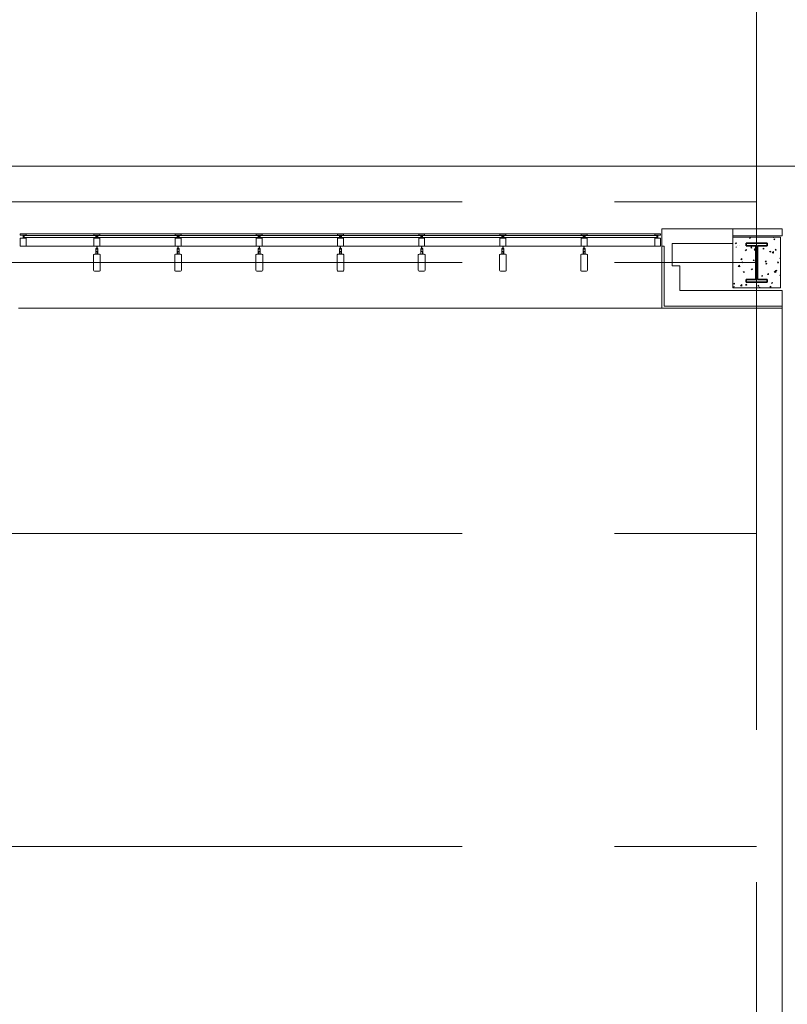
# Model space of a CAD drawing. Units: inches. Extents: x 0 to 31410, y 0 to 14917.
# Drawn here: x 10406 to 10860, y 6658 to 7240 of the extents above; entities that cross this region are included whole.
import ezdxf
from ezdxf.enums import TextEntityAlignment as Align

# ---------------------------------------------------------------- set-up
doc = ezdxf.new("R2010")
doc.units = ezdxf.units.IN
doc.header["$MEASUREMENT"] = 0
doc.linetypes.add('CENTER2', pattern=[1.125, 0.75, -0.125, 0.125, -0.125])
doc.layers.add('G-AIRPORT', color=15, linetype='Continuous', lineweight=9)
doc.styles.add('02 DIV 04 Partition$0$RomanS', font='romans.shx')

# ---------------------------------------------------------------- blocks, each defined once
blk = doc.blocks.new('KEYPLAN T3')
at = {"layer": 'G-AIRPORT', "color": 253, "linetype": 'CENTER2', "lineweight": 5, "ltscale": 720}
for p, q in [((10841.94, 7096.01), (10841.94, 7695.01)), ((6077.94, 7132.01), (10841.94, 7132.01)), ((10841.94, 3580.01), (10841.94, 7132.01)), ((6077.94, 7096.01), (10841.94, 7096.01)), ((6077.94, 6936.01), (10841.94, 6936.01)), ((6077.94, 6751.01), (10841.94, 6751.01))]:
    blk.add_line(p, q, dxfattribs=at)
at = {"layer": 'G-AIRPORT', "color": 15}
for p, q in [((9925.94, 7153.01), (11313.94, 7153.01)), ((10827.94, 7116.01), (10785.93, 7116.01)), ((10785.93, 7116.01), (10785.93, 7105.76)), ((10827.94, 7107.38), (10827.94, 7116.01)), ((10856.94, 7116.01), (10827.94, 7116.01)), ((10827.94, 7116.01), (10827.94, 7111.76)), ((10856.94, 7111.76), (10856.94, 7116.01)), ((10406.69, 7113.01, 0), (10406.69, 7112.26, 0)), ((10410.19, 7113.01, 0), (10406.69, 7113.01, 0)), ((10406.69, 7112.26, 0), (10410.19, 7112.26, 0)), ((10406.69, 7105.76, 0), (10406.69, 7110.51, 0)), ((10406.69, 7110.51, 0), (10410.19, 7110.51, 0)), ((10408.34, 7110.51, 0), (10408.34, 7112.26, 0)), ((10408.53, 7110.51, 0), (10408.53, 7112.26, 0)), ((10409, 7110.76), (10409, 7112.01)), ((10409, 7112.01), (10451.37, 7112.01)), ((10451.37, 7110.76), (10409, 7110.76)), ((10409.94, 7113.01), (10450.44, 7113.01)), ((10410.19, 7112.26, 0), (10410.19, 7113.01, 0)), ((10410.19, 7110.51, 0), (10410.19, 7105.76, 0)), ((10450.19, 7112.26, 0), (10450.19, 7113.01, 0)), ((10450.19, 7113.01, 0), (10453.69, 7113.01, 0)), ((10453.69, 7112.26, 0), (10450.19, 7112.26, 0)), ((10453.69, 7110.51, 0), (10450.19, 7110.51, 0)), ((10450.19, 7110.51, 0), (10450.19, 7105.76, 0)), ((10451.37, 7112.01), (10451.37, 7110.76)), ((10451.84, 7110.51, 0), (10451.84, 7112.26, 0)), ((10452.03, 7110.51, 0), (10452.03, 7112.26, 0)), ((10452.5, 7110.76), (10452.5, 7112.01)), ((10452.5, 7112.01), (10499.37, 7112.01)), ((10499.37, 7110.76), (10452.5, 7110.76)), ((10498.44, 7113.01), (10453.44, 7113.01)), ((10453.69, 7113.01, 0), (10453.69, 7112.26, 0)), ((10453.69, 7105.76, 0), (10453.69, 7110.51, 0)), ((10498.19, 7112.26, 0), (10498.19, 7113.01, 0)), ((10498.19, 7113.01, 0), (10501.69, 7113.01, 0)), ((10501.69, 7112.26, 0), (10498.19, 7112.26, 0)), ((10501.69, 7110.51, 0), (10498.19, 7110.51, 0)), ((10498.19, 7110.51, 0), (10498.19, 7105.76, 0)), ((10499.37, 7112.01), (10499.37, 7110.76)), ((10499.84, 7110.51, 0), (10499.84, 7112.26, 0)), ((10500.03, 7110.51, 0), (10500.03, 7112.26, 0)), ((10500.5, 7110.76), (10500.5, 7112.01)), ((10500.5, 7112.01), (10547.37, 7112.01)), ((10547.37, 7110.76), (10500.5, 7110.76)), ((10546.44, 7113.01), (10501.44, 7113.01)), ((10501.69, 7113.01, 0), (10501.69, 7112.26, 0)), ((10501.69, 7105.76, 0), (10501.69, 7110.51, 0)), ((10546.19, 7112.26, 0), (10546.19, 7113.01, 0)), ((10546.19, 7113.01, 0), (10549.69, 7113.01, 0)), ((10549.69, 7112.26, 0), (10546.19, 7112.26, 0)), ((10549.69, 7110.51, 0), (10546.19, 7110.51, 0)), ((10546.19, 7110.51, 0), (10546.19, 7105.76, 0)), ((10547.37, 7112.01), (10547.37, 7110.76)), ((10547.84, 7110.51, 0), (10547.84, 7112.26, 0)), ((10548.03, 7110.51, 0), (10548.03, 7112.26, 0)), ((10548.5, 7110.76), (10548.5, 7112.01)), ((10548.5, 7112.01), (10595.37, 7112.01)), ((10595.37, 7110.76), (10548.5, 7110.76)), ((10594.44, 7113.01), (10549.44, 7113.01)), ((10549.69, 7113.01, 0), (10549.69, 7112.26, 0)), ((10549.69, 7105.76, 0), (10549.69, 7110.51, 0)), ((10594.19, 7112.26, 0), (10594.19, 7113.01, 0)), ((10594.19, 7113.01, 0), (10597.69, 7113.01, 0)), ((10597.69, 7112.26, 0), (10594.19, 7112.26, 0)), ((10597.69, 7110.51, 0), (10594.19, 7110.51, 0)), ((10594.19, 7110.51, 0), (10594.19, 7105.76, 0)), ((10595.37, 7112.01), (10595.37, 7110.76)), ((10595.84, 7110.51, 0), (10595.84, 7112.26, 0)), ((10596.03, 7110.51, 0), (10596.03, 7112.26, 0)), ((10596.5, 7110.76), (10596.5, 7112.01)), ((10596.5, 7112.01), (10643.37, 7112.01)), ((10643.37, 7110.76), (10596.5, 7110.76)), ((10642.44, 7113.01), (10597.44, 7113.01)), ((10597.69, 7113.01, 0), (10597.69, 7112.26, 0)), ((10597.69, 7105.76, 0), (10597.69, 7110.51, 0)), ((10642.19, 7112.26, 0), (10642.19, 7113.01, 0)), ((10642.19, 7113.01, 0), (10645.69, 7113.01, 0)), ((10645.69, 7112.26, 0), (10642.19, 7112.26, 0)), ((10645.69, 7110.51, 0), (10642.19, 7110.51, 0)), ((10642.19, 7110.51, 0), (10642.19, 7105.76, 0)), ((10643.37, 7112.01), (10643.37, 7110.76)), ((10643.84, 7110.51, 0), (10643.84, 7112.26, 0)), ((10644.03, 7110.51, 0), (10644.03, 7112.26, 0)), ((10644.5, 7110.76), (10644.5, 7112.01)), ((10644.5, 7112.01), (10691.37, 7112.01)), ((10691.37, 7110.76), (10644.5, 7110.76)), ((10690.44, 7113.01), (10645.44, 7113.01)), ((10645.69, 7113.01, 0), (10645.69, 7112.26, 0)), ((10645.69, 7105.76, 0), (10645.69, 7110.51, 0)), ((10690.19, 7112.26, 0), (10690.19, 7113.01, 0)), ((10690.19, 7113.01, 0), (10693.69, 7113.01, 0)), ((10693.69, 7112.26, 0), (10690.19, 7112.26, 0)), ((10693.69, 7110.51, 0), (10690.19, 7110.51, 0)), ((10690.19, 7110.51, 0), (10690.19, 7105.76, 0)), ((10691.37, 7112.01), (10691.37, 7110.76)), ((10691.84, 7110.51, 0), (10691.84, 7112.26, 0)), ((10692.03, 7110.51, 0), (10692.03, 7112.26, 0)), ((10692.5, 7110.76), (10692.5, 7112.01)), ((10692.5, 7112.01), (10739.37, 7112.01)), ((10739.37, 7110.76), (10692.5, 7110.76)), ((10738.44, 7113.01), (10693.44, 7113.01)), ((10693.69, 7113.01, 0), (10693.69, 7112.26, 0)), ((10693.69, 7105.76, 0), (10693.69, 7110.51, 0)), ((10738.19, 7112.26, 0), (10738.19, 7113.01, 0)), ((10738.19, 7113.01, 0), (10741.69, 7113.01, 0)), ((10741.69, 7112.26, 0), (10738.19, 7112.26, 0)), ((10741.69, 7110.51, 0), (10738.19, 7110.51, 0)), ((10738.19, 7110.51, 0), (10738.19, 7105.76, 0)), ((10739.37, 7112.01), (10739.37, 7110.76)), ((10739.84, 7110.51, 0), (10739.84, 7112.26, 0)), ((10740.03, 7110.51, 0), (10740.03, 7112.26, 0)), ((10740.5, 7110.76), (10740.5, 7112.01)), ((10740.5, 7112.01), (10782.87, 7112.01)), ((10782.87, 7110.76), (10740.5, 7110.76)), ((10781.68, 7113.01), (10741.44, 7113.01)), ((10741.69, 7113.01, 0), (10741.69, 7112.26, 0)), ((10741.69, 7105.76, 0), (10741.69, 7110.51, 0)), ((10781.68, 7112.26, 0), (10781.68, 7113.01, 0)), ((10781.68, 7113.01, 0), (10785.18, 7113.01, 0)), ((10785.18, 7112.26, 0), (10781.68, 7112.26, 0)), ((10785.18, 7110.51, 0), (10781.68, 7110.51, 0)), ((10781.68, 7110.51, 0), (10781.68, 7105.76, 0)), ((10782.87, 7112.01), (10782.87, 7110.76)), ((10783.34, 7110.51, 0), (10783.34, 7112.26, 0)), ((10783.53, 7110.51, 0), (10783.53, 7112.26, 0)), ((10785.18, 7113.01, 0), (10785.18, 7112.26, 0)), ((10785.18, 7105.76, 0), (10785.18, 7110.51, 0)), ((10827.94, 7111.76), (10856.94, 7111.76)), ((10855.94, 7111.01, 0), (10827.94, 7111.01, 0)), ((10827.94, 7111.01, 0), (10827.94, 7081.01, 0)), ((10837.66, 7110.65), (10838.36, 7110.92)), ((10837.66, 7110.65), (10838.15, 7110.31)), ((10838.16, 7110.31), (10838.36, 7110.91)), ((10851.41, 7110.96), (10851.45, 7111.01)), ((10851.41, 7110.96), (10852, 7110.91)), ((10852.01, 7110.9), (10851.99, 7111.01)), ((10852.03, 7109.85), (10852.73, 7110.12)), ((10852.03, 7109.85), (10852.53, 7109.51)), ((10852.53, 7109.51), (10852.73, 7110.11)), ((10855.94, 7081.01, 0), (10855.94, 7111.01, 0)), ((10410.19, 7105.76, 0), (10406.69, 7105.76, 0)), ((10409.94, 7105.76), (10450.44, 7105.76)), ((10450.19, 7105.76, 0), (10451.84, 7105.76, 0)), ((10451.53, 7104.31, 0), (10451.34, 7104.31, 0)), ((10451.34, 7104.31, 0), (10451.34, 7101.01, 0)), ((10451.53, 7103.91, 0), (10451.53, 7104.31, 0)), ((10451.84, 7103.91, 0), (10451.53, 7103.91, 0)), ((10451.84, 7103.91, 0), (10451.84, 7105.76, 0)), ((10451.84, 7105.76, 0), (10451.84, 7103.91, 0)), ((10452.03, 7103.91, 0), (10452.03, 7105.76, 0)), ((10452.03, 7105.76, 0), (10452.03, 7103.91, 0)), ((10452.03, 7105.76, 0), (10453.69, 7105.76, 0)), ((10452.03, 7103.91, 0), (10452.34, 7103.91, 0)), ((10452.34, 7103.91, 0), (10452.34, 7104.31, 0)), ((10452.34, 7104.31, 0), (10452.53, 7104.31, 0)), ((10452.53, 7104.31, 0), (10452.53, 7101.01, 0)), ((10498.44, 7105.76), (10453.44, 7105.76)), ((10498.19, 7105.76, 0), (10499.84, 7105.76, 0)), ((10499.53, 7104.31, 0), (10499.34, 7104.31, 0)), ((10499.34, 7104.31, 0), (10499.34, 7101.01, 0)), ((10499.53, 7103.91, 0), (10499.53, 7104.31, 0)), ((10499.84, 7103.91, 0), (10499.53, 7103.91, 0)), ((10499.84, 7103.91, 0), (10499.84, 7105.76, 0)), ((10499.84, 7105.76, 0), (10499.84, 7103.91, 0)), ((10500.03, 7103.91, 0), (10500.03, 7105.76, 0)), ((10500.03, 7105.76, 0), (10500.03, 7103.91, 0)), ((10500.03, 7105.76, 0), (10501.69, 7105.76, 0)), ((10500.03, 7103.91, 0), (10500.34, 7103.91, 0)), ((10500.34, 7103.91, 0), (10500.34, 7104.31, 0)), ((10500.34, 7104.31, 0), (10500.53, 7104.31, 0)), ((10500.53, 7104.31, 0), (10500.53, 7101.01, 0)), ((10546.44, 7105.76), (10501.44, 7105.76)), ((10546.19, 7105.76, 0), (10547.84, 7105.76, 0)), ((10547.53, 7104.31, 0), (10547.34, 7104.31, 0)), ((10547.34, 7104.31, 0), (10547.34, 7101.01, 0)), ((10547.53, 7103.91, 0), (10547.53, 7104.31, 0)), ((10547.84, 7103.91, 0), (10547.53, 7103.91, 0)), ((10547.84, 7103.91, 0), (10547.84, 7105.76, 0)), ((10547.84, 7105.76, 0), (10547.84, 7103.91, 0)), ((10548.03, 7103.91, 0), (10548.03, 7105.76, 0)), ((10548.03, 7105.76, 0), (10548.03, 7103.91, 0)), ((10548.03, 7105.76, 0), (10549.69, 7105.76, 0)), ((10548.03, 7103.91, 0), (10548.34, 7103.91, 0)), ((10548.34, 7103.91, 0), (10548.34, 7104.31, 0)), ((10548.34, 7104.31, 0), (10548.53, 7104.31, 0)), ((10548.53, 7104.31, 0), (10548.53, 7101.01, 0)), ((10594.44, 7105.76), (10549.44, 7105.76)), ((10594.19, 7105.76, 0), (10595.84, 7105.76, 0)), ((10595.53, 7104.31, 0), (10595.34, 7104.31, 0)), ((10595.34, 7104.31, 0), (10595.34, 7101.01, 0)), ((10595.53, 7103.91, 0), (10595.53, 7104.31, 0)), ((10595.84, 7103.91, 0), (10595.53, 7103.91, 0)), ((10595.84, 7103.91, 0), (10595.84, 7105.76, 0)), ((10595.84, 7105.76, 0), (10595.84, 7103.91, 0)), ((10596.03, 7103.91, 0), (10596.03, 7105.76, 0)), ((10596.03, 7105.76, 0), (10596.03, 7103.91, 0)), ((10596.03, 7105.76, 0), (10597.69, 7105.76, 0)), ((10596.03, 7103.91, 0), (10596.34, 7103.91, 0)), ((10596.34, 7103.91, 0), (10596.34, 7104.31, 0)), ((10596.34, 7104.31, 0), (10596.53, 7104.31, 0)), ((10596.53, 7104.31, 0), (10596.53, 7101.01, 0)), ((10642.44, 7105.76), (10597.44, 7105.76)), ((10642.19, 7105.76, 0), (10643.84, 7105.76, 0)), ((10643.53, 7104.31, 0), (10643.34, 7104.31, 0)), ((10643.34, 7104.31, 0), (10643.34, 7101.01, 0)), ((10643.53, 7103.91, 0), (10643.53, 7104.31, 0)), ((10643.84, 7103.91, 0), (10643.53, 7103.91, 0)), ((10643.84, 7103.91, 0), (10643.84, 7105.76, 0)), ((10643.84, 7105.76, 0), (10643.84, 7103.91, 0)), ((10644.03, 7103.91, 0), (10644.03, 7105.76, 0)), ((10644.03, 7105.76, 0), (10644.03, 7103.91, 0)), ((10644.03, 7105.76, 0), (10645.69, 7105.76, 0)), ((10644.03, 7103.91, 0), (10644.34, 7103.91, 0)), ((10644.34, 7103.91, 0), (10644.34, 7104.31, 0)), ((10644.34, 7104.31, 0), (10644.53, 7104.31, 0)), ((10644.53, 7104.31, 0), (10644.53, 7101.01, 0)), ((10690.44, 7105.76), (10645.44, 7105.76)), ((10690.19, 7105.76, 0), (10691.84, 7105.76, 0)), ((10691.53, 7104.31, 0), (10691.34, 7104.31, 0)), ((10691.34, 7104.31, 0), (10691.34, 7101.01, 0)), ((10691.53, 7103.91, 0), (10691.53, 7104.31, 0)), ((10691.84, 7103.91, 0), (10691.53, 7103.91, 0)), ((10691.84, 7103.91, 0), (10691.84, 7105.76, 0)), ((10691.84, 7105.76, 0), (10691.84, 7103.91, 0)), ((10692.03, 7103.91, 0), (10692.03, 7105.76, 0)), ((10692.03, 7105.76, 0), (10692.03, 7103.91, 0)), ((10692.03, 7105.76, 0), (10693.69, 7105.76, 0)), ((10692.03, 7103.91, 0), (10692.34, 7103.91, 0)), ((10692.34, 7103.91, 0), (10692.34, 7104.31, 0)), ((10692.34, 7104.31, 0), (10692.53, 7104.31, 0)), ((10692.53, 7104.31, 0), (10692.53, 7101.01, 0)), ((10738.44, 7105.76), (10693.44, 7105.76)), ((10738.19, 7105.76, 0), (10739.84, 7105.76, 0)), ((10739.53, 7104.31, 0), (10739.34, 7104.31, 0)), ((10739.34, 7104.31, 0), (10739.34, 7101.01, 0)), ((10739.53, 7103.91, 0), (10739.53, 7104.31, 0)), ((10739.84, 7103.91, 0), (10739.53, 7103.91, 0)), ((10739.84, 7103.91, 0), (10739.84, 7105.76, 0)), ((10739.84, 7105.76, 0), (10739.84, 7103.91, 0)), ((10740.03, 7103.91, 0), (10740.03, 7105.76, 0)), ((10740.03, 7105.76, 0), (10740.03, 7103.91, 0)), ((10740.03, 7105.76, 0), (10741.69, 7105.76, 0)), ((10740.03, 7103.91, 0), (10740.34, 7103.91, 0)), ((10740.34, 7103.91, 0), (10740.34, 7104.31, 0)), ((10740.34, 7104.31, 0), (10740.53, 7104.31, 0)), ((10740.53, 7104.31, 0), (10740.53, 7101.01, 0)), ((10781.93, 7105.76), (10741.44, 7105.76)), ((10781.68, 7105.76, 0), (10785.18, 7105.76, 0)), ((10787.18, 7105.76), (10785.93, 7105.76)), ((10785.93, 7069.01), (10785.93, 7105.76)), ((10787.18, 7070.26), (10787.18, 7105.76)), ((10792.06, 7094.01), (10792.06, 7107.38)), ((10792.06, 7107.38), (10827.94, 7107.38)), ((10829.25, 7107.42), (10829.95, 7107.69)), ((10829.25, 7107.42), (10829.75, 7107.09)), ((10829.7, 7105.11), (10829.94, 7105.36)), ((10829.7, 7105.11), (10829.94, 7105.07)), ((10829.75, 7107.08), (10829.96, 7107.69)), ((10830.45, 7105.88), (10830.48, 7105.92)), ((10830.49, 7105.88), (10830.48, 7105.91)), ((10831.75, 7105.88), (10831.76, 7105.89)), ((10831.76, 7105.88), (10831.76, 7105.89)), ((10835.22, 7103.4), (10835.92, 7103.67)), ((10835.72, 7103.05), (10835.93, 7103.66)), ((10838.45, 7104.69), (10838.93, 7105.27)), ((10838.45, 7104.69), (10839.05, 7104.64)), ((10839.05, 7104.63), (10838.93, 7105.26)), ((10840.38, 7103.45), (10841.15, 7104.26)), ((10841.27, 7103.31), (10841.16, 7104.26)), ((10845.62, 7104.06), (10846.1, 7104.64)), ((10845.62, 7104.06), (10846.22, 7104.01)), ((10846.22, 7104), (10846.11, 7104.63)), ((10852.79, 7103.44), (10853.28, 7104.01)), ((10853.39, 7103.38), (10853.28, 7104)), ((10449.94, 7091.51), (10449.94, 7100.51)), ((10450.44, 7101.01), (10453.44, 7101.01)), ((10451.34, 7101.01, 0), (10451.53, 7101.01, 0)), ((10451.53, 7101.01, 0), (10451.53, 7102.66, 0)), ((10451.53, 7102.66, 0), (10451.84, 7102.66, 0)), ((10451.84, 7102.66, 0), (10451.84, 7102.81, 0)), ((10451.84, 7102.81, 0), (10451.94, 7102.81, 0)), ((10452.03, 7102.81, 0), (10451.94, 7102.81, 0)), ((10452.03, 7102.66, 0), (10452.03, 7102.81, 0)), ((10452.34, 7102.66, 0), (10452.03, 7102.66, 0)), ((10452.34, 7101.01, 0), (10452.34, 7102.66, 0)), ((10452.53, 7101.01, 0), (10452.34, 7101.01, 0)), ((10453.94, 7100.51), (10453.94, 7091.51)), ((10497.94, 7091.51), (10497.94, 7100.51)), ((10498.44, 7101.01), (10501.44, 7101.01)), ((10499.34, 7101.01, 0), (10499.53, 7101.01, 0)), ((10499.53, 7101.01, 0), (10499.53, 7102.66, 0)), ((10499.53, 7102.66, 0), (10499.84, 7102.66, 0)), ((10499.84, 7102.66, 0), (10499.84, 7102.81, 0)), ((10499.84, 7102.81, 0), (10499.94, 7102.81, 0)), ((10500.03, 7102.81, 0), (10499.94, 7102.81, 0)), ((10500.03, 7102.66, 0), (10500.03, 7102.81, 0)), ((10500.34, 7102.66, 0), (10500.03, 7102.66, 0)), ((10500.34, 7101.01, 0), (10500.34, 7102.66, 0)), ((10500.53, 7101.01, 0), (10500.34, 7101.01, 0)), ((10501.94, 7100.51), (10501.94, 7091.51)), ((10545.94, 7091.51), (10545.94, 7100.51)), ((10546.44, 7101.01), (10549.44, 7101.01)), ((10547.34, 7101.01, 0), (10547.53, 7101.01, 0)), ((10547.53, 7101.01, 0), (10547.53, 7102.66, 0)), ((10547.53, 7102.66, 0), (10547.84, 7102.66, 0)), ((10547.84, 7102.66, 0), (10547.84, 7102.81, 0)), ((10547.84, 7102.81, 0), (10547.94, 7102.81, 0)), ((10548.03, 7102.81, 0), (10547.94, 7102.81, 0)), ((10548.03, 7102.66, 0), (10548.03, 7102.81, 0)), ((10548.34, 7102.66, 0), (10548.03, 7102.66, 0)), ((10548.34, 7101.01, 0), (10548.34, 7102.66, 0)), ((10548.53, 7101.01, 0), (10548.34, 7101.01, 0)), ((10549.94, 7100.51), (10549.94, 7091.51)), ((10593.94, 7091.51), (10593.94, 7100.51)), ((10594.44, 7101.01), (10597.44, 7101.01)), ((10595.34, 7101.01, 0), (10595.53, 7101.01, 0)), ((10595.53, 7101.01, 0), (10595.53, 7102.66, 0)), ((10595.53, 7102.66, 0), (10595.84, 7102.66, 0)), ((10595.84, 7102.66, 0), (10595.84, 7102.81, 0)), ((10595.84, 7102.81, 0), (10595.94, 7102.81, 0)), ((10596.03, 7102.81, 0), (10595.94, 7102.81, 0)), ((10596.03, 7102.66, 0), (10596.03, 7102.81, 0)), ((10596.34, 7102.66, 0), (10596.03, 7102.66, 0)), ((10596.34, 7101.01, 0), (10596.34, 7102.66, 0)), ((10596.53, 7101.01, 0), (10596.34, 7101.01, 0)), ((10597.94, 7100.51), (10597.94, 7091.51)), ((10641.94, 7091.51), (10641.94, 7100.51)), ((10642.44, 7101.01), (10645.44, 7101.01)), ((10643.34, 7101.01, 0), (10643.53, 7101.01, 0)), ((10643.53, 7101.01, 0), (10643.53, 7102.66, 0)), ((10643.53, 7102.66, 0), (10643.84, 7102.66, 0)), ((10643.84, 7102.66, 0), (10643.84, 7102.81, 0)), ((10643.84, 7102.81, 0), (10643.94, 7102.81, 0)), ((10644.03, 7102.81, 0), (10643.94, 7102.81, 0)), ((10644.03, 7102.66, 0), (10644.03, 7102.81, 0)), ((10644.34, 7102.66, 0), (10644.03, 7102.66, 0)), ((10644.34, 7101.01, 0), (10644.34, 7102.66, 0)), ((10644.53, 7101.01, 0), (10644.34, 7101.01, 0)), ((10645.94, 7100.51), (10645.94, 7091.51)), ((10689.94, 7091.51), (10689.94, 7100.51)), ((10690.44, 7101.01), (10693.44, 7101.01)), ((10691.34, 7101.01, 0), (10691.53, 7101.01, 0)), ((10691.53, 7101.01, 0), (10691.53, 7102.66, 0)), ((10691.53, 7102.66, 0), (10691.84, 7102.66, 0)), ((10691.84, 7102.66, 0), (10691.84, 7102.81, 0)), ((10691.84, 7102.81, 0), (10691.94, 7102.81, 0)), ((10692.03, 7102.81, 0), (10691.94, 7102.81, 0)), ((10692.03, 7102.66, 0), (10692.03, 7102.81, 0)), ((10692.34, 7102.66, 0), (10692.03, 7102.66, 0)), ((10692.34, 7101.01, 0), (10692.34, 7102.66, 0)), ((10692.53, 7101.01, 0), (10692.34, 7101.01, 0)), ((10693.94, 7100.51), (10693.94, 7091.51)), ((10737.94, 7091.51), (10737.94, 7100.51)), ((10738.44, 7101.01), (10741.44, 7101.01)), ((10739.34, 7101.01, 0), (10739.53, 7101.01, 0)), ((10739.53, 7101.01, 0), (10739.53, 7102.66, 0)), ((10739.53, 7102.66, 0), (10739.84, 7102.66, 0)), ((10739.84, 7102.66, 0), (10739.84, 7102.81, 0)), ((10739.84, 7102.81, 0), (10739.94, 7102.81, 0)), ((10740.03, 7102.81, 0), (10739.94, 7102.81, 0)), ((10740.03, 7102.66, 0), (10740.03, 7102.81, 0)), ((10740.34, 7102.66, 0), (10740.03, 7102.66, 0)), ((10740.34, 7101.01, 0), (10740.34, 7102.66, 0)), ((10740.53, 7101.01, 0), (10740.34, 7101.01, 0)), ((10741.94, 7100.51), (10741.94, 7091.51)), ((10832.66, 7097.8), (10833.15, 7098.37)), ((10832.66, 7097.8), (10833.26, 7097.74)), ((10833.26, 7097.74), (10833.15, 7098.36)), ((10835.22, 7103.4), (10835.72, 7103.06)), ((10840.38, 7103.45), (10841.27, 7103.31)), ((10841.19, 7099.37), (10841.33, 7099.42)), ((10841.19, 7099.37), (10841.33, 7099.28)), ((10849.59, 7102.6), (10850.29, 7102.87)), ((10849.59, 7102.6), (10850.09, 7102.26)), ((10850.09, 7102.25), (10850.3, 7102.86)), ((10851.05, 7101.8), (10851.83, 7102.61)), ((10851.05, 7101.8), (10851.94, 7101.66)), ((10851.94, 7101.65), (10851.83, 7102.6)), ((10852.79, 7103.44), (10853.39, 7103.38)), ((10855.56, 7098.57), (10855.94, 7098.71)), ((10855.56, 7098.57), (10855.94, 7098.32)), ((10796.43, 7094.01), (10792.06, 7094.01)), ((10796.43, 7079.51), (10796.43, 7094.01)), ((10831.03, 7093.71), (10831.81, 7094.52)), ((10831.03, 7093.71), (10831.92, 7093.57)), ((10831.92, 7093.57), (10831.81, 7094.52)), ((10832.79, 7096.15), (10833.49, 7096.41)), ((10832.79, 7096.15), (10833.29, 7095.81)), ((10833.29, 7095.8), (10833.49, 7096.41)), ((10838.76, 7092.12), (10839.46, 7092.39)), ((10838.76, 7092.12), (10839.26, 7091.78)), ((10839.26, 7091.78), (10839.46, 7092.38)), ((10839.84, 7097.17), (10840.32, 7097.74)), ((10839.84, 7097.17), (10840.43, 7097.12)), ((10840.44, 7097.11), (10840.32, 7097.74)), ((10842.59, 7091.91), (10842.55, 7092.32)), ((10847.01, 7096.54), (10847.49, 7097.12)), ((10847.01, 7096.54), (10847.61, 7096.49)), ((10847.16, 7095.35), (10847.86, 7095.61)), ((10847.16, 7095.35), (10847.66, 7095.01)), ((10847.61, 7096.48), (10847.49, 7097.11)), ((10847.66, 7095), (10847.86, 7095.61)), ((10854.18, 7095.91), (10854.66, 7096.49)), ((10854.18, 7095.91), (10854.78, 7095.86)), ((10854.78, 7095.85), (10854.67, 7096.48)), ((10453.44, 7091.01), (10450.44, 7091.01)), ((10501.44, 7091.01), (10498.44, 7091.01)), ((10549.44, 7091.01), (10546.44, 7091.01)), ((10597.44, 7091.01), (10594.44, 7091.01)), ((10645.44, 7091.01), (10642.44, 7091.01)), ((10693.44, 7091.01), (10690.44, 7091.01)), ((10741.44, 7091.01), (10738.44, 7091.01)), ((10834.05, 7090.27), (10834.53, 7090.85)), ((10834.05, 7090.27), (10834.65, 7090.22)), ((10834.65, 7090.22), (10834.54, 7090.84)), ((10841.22, 7089.65), (10841.33, 7089.77)), ((10841.22, 7089.65), (10841.33, 7089.64)), ((10842.55, 7091.92), (10842.59, 7091.92)), ((10844.73, 7088.09), (10845.43, 7088.36)), ((10844.73, 7088.09), (10845.23, 7087.76)), ((10845.23, 7087.75), (10845.43, 7088.36)), ((10848.4, 7089.02), (10848.88, 7089.59)), ((10848.4, 7089.02), (10848.99, 7088.97)), ((10849, 7088.96), (10848.88, 7089.59)), ((10852.37, 7090.4), (10853.15, 7091.21)), ((10852.37, 7090.4), (10853.26, 7090.26)), ((10853.13, 7091.32), (10853.83, 7091.59)), ((10853.13, 7091.32), (10853.63, 7090.98)), ((10853.27, 7090.26), (10853.16, 7091.2)), ((10853.63, 7090.98), (10853.83, 7091.58)), ((10855.57, 7088.39), (10855.94, 7088.83)), ((10855.57, 7088.39), (10855.94, 7088.36)), ((10827.94, 7081.65), (10828.62, 7081.91)), ((10827.94, 7081.63), (10828.42, 7081.31)), ((10827.94, 7081.01, 0), (10855.94, 7081.01, 0)), ((10828.27, 7083.38), (10828.75, 7083.95)), ((10828.27, 7083.38), (10828.86, 7083.33)), ((10828.42, 7081.3), (10828.63, 7081.9)), ((10828.87, 7083.32), (10828.75, 7083.95)), ((10832.36, 7082.31), (10833.13, 7083.13)), ((10832.36, 7082.31), (10833.24, 7082.18)), ((10833.25, 7082.17), (10833.14, 7083.12)), ((10835.44, 7082.75), (10835.92, 7083.33)), ((10835.44, 7082.75), (10836.04, 7082.7)), ((10836.04, 7082.69), (10835.92, 7083.32)), ((10842.61, 7082.13), (10843.09, 7082.7)), ((10842.61, 7082.13), (10843.21, 7082.07)), ((10842.73, 7081.01), (10843, 7081.11)), ((10842.97, 7081.01), (10843, 7081.1)), ((10843.21, 7082.07), (10843.1, 7082.69)), ((10843.36, 7081.01), (10843.81, 7081.47)), ((10843.86, 7081.01), (10843.81, 7081.46)), ((10849.78, 7081.5), (10850.27, 7082.07)), ((10849.78, 7081.5), (10850.38, 7081.45)), ((10850.38, 7081.44), (10850.27, 7082.07)), ((10850.7, 7084.07), (10851.4, 7084.34)), ((10850.7, 7084.07), (10851.19, 7083.73)), ((10851.2, 7083.72), (10851.4, 7084.33)), ((10856.94, 7079.51), (10796.43, 7079.51)), ((10856.94, 7069.01), (10856.94, 7079.51)), ((10856.94, 7077.01), (10856.94, 3634.93)), ((10786.19, 7069.01), (10405.69, 7069.01)), ((10856.94, 7069.01), (10785.93, 7069.01)), ((10856.94, 7070.26), (10787.18, 7070.26))]:
    blk.add_line(p, q, dxfattribs=at)
at = {"layer": 'G-AIRPORT', "color": 15, "linetype": 'Continuous', "lineweight": 35}
for p, q in [((10848.22, 7107.52), (10835.65, 7107.52)), ((10835.65, 7107.52), (10835.65, 7105.89)), ((10835.65, 7105.89), (10841.48, 7105.89)), ((10841.48, 7105.89), (10841.48, 7086.12)), ((10842.39, 7086.12), (10842.39, 7105.89)), ((10842.39, 7105.89), (10848.22, 7105.89)), ((10848.22, 7105.89), (10848.22, 7107.52)), ((10841.48, 7086.12), (10835.65, 7086.12)), ((10835.65, 7086.12), (10835.65, 7084.49)), ((10848.22, 7086.12), (10842.39, 7086.12)), ((10848.22, 7084.49), (10848.22, 7086.12)), ((10835.65, 7084.49), (10848.22, 7084.49))]:
    blk.add_line(p, q, dxfattribs=at)
at = {"layer": 'G-AIRPORT', "color": 15}
for centre, start, end in [((10450.44, 7100.51), 90, 180), ((10453.44, 7100.51), 0, 90), ((10498.44, 7100.51), 90, 180), ((10501.44, 7100.51), 0, 90), ((10546.44, 7100.51), 90, 180), ((10549.44, 7100.51), 0, 90), ((10594.44, 7100.51), 90, 180), ((10597.44, 7100.51), 0, 90), ((10642.44, 7100.51), 90, 180), ((10645.44, 7100.51), 0, 90), ((10690.44, 7100.51), 90, 180), ((10693.44, 7100.51), 0, 90), ((10738.44, 7100.51), 90, 180), ((10741.44, 7100.51), 0, 90), ((10450.44, 7091.51), 180, 270), ((10453.44, 7091.51), 270, 0), ((10498.44, 7091.51), 180, 270), ((10501.44, 7091.51), 270, 0), ((10546.44, 7091.51), 180, 270), ((10549.44, 7091.51), 270, 0), ((10594.44, 7091.51), 180, 270), ((10597.44, 7091.51), 270, 0), ((10642.44, 7091.51), 180, 270), ((10645.44, 7091.51), 270, 0), ((10690.44, 7091.51), 180, 270), ((10693.44, 7091.51), 270, 0), ((10738.44, 7091.51), 180, 270), ((10741.44, 7091.51), 270, 0)]:
    blk.add_arc(centre, 0.5, start, end, dxfattribs=at)
at = {"layer": 'G-AIRPORT', "color": 15, "style": '02 DIV 04 Partition$0$RomanS', "width": 0.75}
for p in [(18753.01, 4744.1, -8.5), (18778.25, 4613.39)]:
    blk.add_attdef('PGALWindowObjects:WindowNumber', text='', height=4, dxfattribs=at).set_placement(p, align=Align.MIDDLE_CENTER)

msp = doc.modelspace()

# ---------------------------------------------------------------- block references
msp.add_blockref('KEYPLAN T3', (0, 0))

doc.saveas('drawing.dxf')
